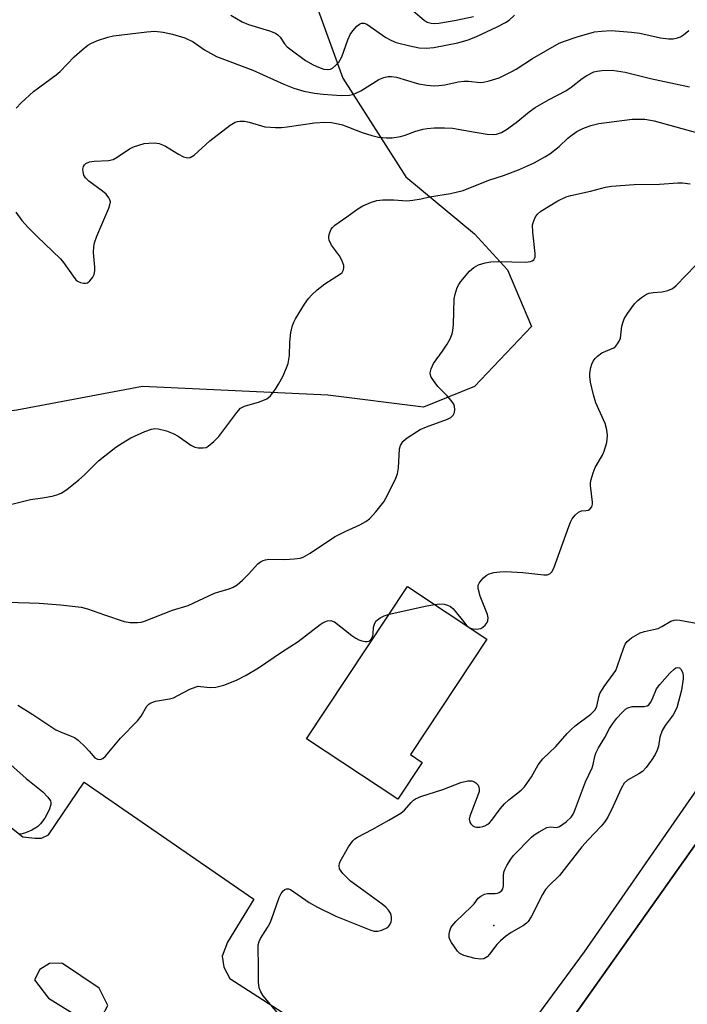
# Model space of a CAD drawing. Units: inches. Extents: x 1309763 to 1315763, y 525448 to 529448.
# Drawn here: x 1313169 to 1313332, y 525687 to 525929 of the extents above; entities that cross this region are included whole.
import ezdxf

# ---------------------------------------------------------------- set-up
doc = ezdxf.new("R2010")
doc.units = ezdxf.units.IN
doc.header["$MEASUREMENT"] = 0
for name, color, linetype in [('BLDG-Footprint', 5, 'Continuous'), ('ELEV-Spot Elevation', 7, 'Continuous'), ('NTRL-Trees', 3, 'Continuous'), ('TRANS-Parking Lot', 4, 'Continuous'), ('TRANS-Road', 130, 'Continuous'), ('TRANS-Street Sidewalk', 7, 'Continuous'), ('Undefined', 1, 'Continuous')]:
    doc.layers.add(name, color=color, linetype=linetype)

msp = doc.modelspace()

# ---------------------------------------------------------------- linework, layer by layer
at = {"layer": 'BLDG-Footprint', "elevation": 521.07}
msp.add_lwpolyline([(1313267.13, 525746.7), (1313261.16, 525737.69), (1313238.84, 525752.48), (1313263.57, 525789.78), (1313282.99, 525776.9), (1313264.24, 525748.61)], close=True, dxfattribs=at)
at = {"layer": 'ELEV-Spot Elevation'}
msp.add_point((1313284.7, 525706.71, 523.67), dxfattribs=at)
at = {"layer": 'NTRL-Trees'}
msp.add_lwpolyline([(1313238.93, 525938.37), (1313247.72, 525914.2), (1313263.1, 525890.03), (1313279.94, 525876.12), (1313288, 525867.33), (1313293.86, 525853.41), (1313279.94, 525838.76), (1313267.49, 525833.64), (1313244.06, 525836.57), (1313198.65, 525838.76), (1313167.88, 525832.9), (1313152.5, 525830.71), (1313107.5, 525840.02), (1313081.69, 525856.81), (1313061.21, 525913.75), (1313055.06, 525921.53), (1313057.93, 525933.41)], dxfattribs=at)
at = {"layer": 'TRANS-Parking Lot'}
msp.add_polyline3d([(1312995.9, 525527.11, 0), (1313157.75, 525737.63, 0), (1313169.37, 525728.48, 0), (1313172.25, 525728.1, 0), (1313173.88, 525728.1, 0), (1313175.64, 525728.98, 0), (1313184.38, 525741.88, 0), (1313225.9, 525713.18, 0), (1313219.44, 525702.65, 0), (1313218.19, 525699.23, 0), (1313218.53, 525696.57, 0), (1313220.04, 525693.8, 0), (1313237.38, 525682.6, 0)], dxfattribs=at)
msp.add_polyline3d([(1313175.62, 525688.98, 0), (1313183.8, 525683.88, 0), (1313188.8, 525684.58, 0), (1313190.13, 525687.17, 0), (1313188.07, 525691.43, 0), (1313179.07, 525697.42, 0), (1313178.76, 525697.51, 0), (1313175.9, 525697.48, 0), (1313173.47, 525695.96, 0), (1313172.18, 525693.41, 0)], close=True, dxfattribs=at)
at = {"layer": 'TRANS-Road'}
msp.add_lwpolyline([(1313375.25, 525677.88), (1313305.42, 525581.01), (1313302.75, 525577.31), (1313256.2, 525616.64), (1313339.34, 525734.11)], dxfattribs=at)
at = {"layer": 'TRANS-Street Sidewalk'}
for points in [[(1313292.52, 525680.78), (1313306.85, 525700.34), (1313334.54, 525740.23)], [(1313339.34, 525734.11), (1313256.2, 525616.64)]]:
    msp.add_lwpolyline(points, dxfattribs=at)
at = {"layer": 'Undefined'}
for points, elevation in [([(1313264.89, 525930.68), (1313267.63, 525928.39), (1313268.38, 525927.97), (1313269.32, 525927.7), (1313270.11, 525927.64), (1313271.22, 525927.71), (1313275.46, 525928.45), (1313279.66, 525929.36)], 508), ([(1313167.61, 525881.38), (1313169.1, 525879.37), (1313170.65, 525877.69), (1313172.85, 525875.42), (1313178.56, 525869.96), (1313179.3, 525869.05), (1313181.64, 525865.71), (1313182.32, 525864.88), (1313182.71, 525864.53), (1313183.43, 525864.18), (1313184.2, 525863.99), (1313184.71, 525863.99), (1313185.17, 525864.13), (1313185.77, 525864.61), (1313186.46, 525865.46), (1313186.83, 525866.18), (1313186.98, 525867.04), (1313186.99, 525867.93), (1313186.68, 525871.56), (1313186.76, 525873.02), (1313186.91, 525873.89), (1313187.48, 525875.55), (1313190.39, 525882.37), (1313190.67, 525883.19), (1313190.77, 525883.98), (1313190.66, 525884.47), (1313190.43, 525884.93), (1313189.77, 525885.79), (1313188.87, 525886.55), (1313185.53, 525889.03), (1313184.69, 525889.83), (1313184.29, 525890.51), (1313184.09, 525891.25), (1313184.05, 525891.97), (1313184.19, 525892.62), (1313184.42, 525893.03), (1313184.77, 525893.34), (1313185.7, 525893.72), (1313186.82, 525893.89), (1313190.35, 525894.08), (1313191.45, 525894.3), (1313192.45, 525894.85), (1313195.43, 525896.92), (1313196.43, 525897.38), (1313197.74, 525897.83), (1313199.07, 525898.19), (1313200.19, 525898.32), (1313201.59, 525898.36), (1313202.71, 525898.22), (1313203.54, 525897.92), (1313204.31, 525897.54), (1313207.48, 525895.6), (1313208.67, 525894.98), (1313209.64, 525894.72), (1313210.35, 525894.79), (1313211.28, 525895.33), (1313215.16, 525898.88), (1313220.13, 525902.7), (1313221.36, 525903.46), (1313221.89, 525903.63), (1313222.45, 525903.69), (1313223.59, 525903.66), (1313224.73, 525903.48), (1313228.6, 525902.32), (1313231.22, 525902.12), (1313232.7, 525902.16), (1313234.08, 525902.3), (1313240.74, 525903.31), (1313243.29, 525903.44), (1313244.96, 525903.38), (1313246.55, 525903.07), (1313247.6, 525902.76), (1313252.4, 525900.93), (1313254.78, 525900.17), (1313256.41, 525899.81), (1313258.37, 525899.61), (1313259.8, 525899.64), (1313261.85, 525899.97), (1313262.97, 525900.27), (1313265.34, 525901.14), (1313267.26, 525901.73), (1313268.37, 525901.93), (1313270.05, 525902.03), (1313272.61, 525902.04), (1313274.55, 525901.94), (1313280.07, 525900.96), (1313283.03, 525900.52), (1313284.51, 525900.4), (1313285.32, 525900.48), (1313286.57, 525900.9), (1313287.78, 525901.64), (1313290.12, 525903.33), (1313293.31, 525905.99), (1313294.76, 525907.07), (1313298.02, 525908.89), (1313302.28, 525911.12), (1313303.61, 525912.03), (1313306.33, 525914.15), (1313307.47, 525914.9), (1313309.16, 525915.75), (1313309.97, 525915.97), (1313311.1, 525916.11), (1313313.67, 525916.15), (1313316.84, 525915.7), (1313323, 525914.15), (1313332.58, 525912.13)], 514), ([(1313166.62, 525809.91), (1313171.22, 525811.07), (1313174.19, 525811.44), (1313176.53, 525811.88), (1313177.67, 525812.18), (1313178.71, 525812.63), (1313180.15, 525813.54), (1313183.04, 525815.85), (1313184.44, 525817.1), (1313187.84, 525820.51), (1313192.15, 525823.86), (1313194.54, 525825.45), (1313195.78, 525826.17), (1313199.24, 525827.67), (1313200.84, 525828.28), (1313201.66, 525828.44), (1313202.5, 525828.36), (1313204.49, 525827.83), (1313206.16, 525827.25), (1313207.41, 525826.55), (1313210.47, 525824.4), (1313211.46, 525823.89), (1313212.26, 525823.71), (1313213.47, 525823.67), (1313214.23, 525823.82), (1313214.73, 525824.08), (1313216.08, 525825.22), (1313217.32, 525826.51), (1313221.71, 525832.36), (1313222.67, 525833.4), (1313223.6, 525833.9), (1313227.33, 525834.97), (1313229.12, 525835.7), (1313229.96, 525836.43), (1313231.19, 525838.06), (1313231.93, 525839.26), (1313232.97, 525841.2), (1313233.94, 525843.31), (1313234.34, 525844.39), (1313234.66, 525846.29), (1313234.7, 525849.6), (1313235, 525851.96), (1313235.35, 525853.69), (1313235.67, 525854.51), (1313236.08, 525855.28), (1313238.3, 525858.9), (1313239.31, 525860.3), (1313240.09, 525861.19), (1313241.41, 525862.39), (1313243.26, 525863.89), (1313247.12, 525866.29), (1313247.5, 525866.66), (1313247.88, 525867.33), (1313247.98, 525867.82), (1313247.92, 525868.35), (1313247.42, 525869.69), (1313246.85, 525870.68), (1313244.92, 525873.35), (1313244.32, 525874.56), (1313244.25, 525875.08), (1313244.31, 525875.62), (1313244.54, 525876.44), (1313244.87, 525877.22), (1313245.18, 525877.68), (1313245.73, 525878.19), (1313248.71, 525880.23), (1313251.35, 525882.23), (1313252.58, 525882.93), (1313254.68, 525883.88), (1313256.04, 525884.29), (1313257.5, 525884.42), (1313260.17, 525884.46), (1313263.4, 525884.21), (1313264.84, 525884.33), (1313266.85, 525884.66), (1313268.95, 525885.16), (1313274.06, 525886.02), (1313277.19, 525886.7), (1313283.45, 525889.23), (1313287.01, 525890.42), (1313290.74, 525891.79), (1313292.95, 525892.72), (1313294.55, 525893.52), (1313297.18, 525894.92), (1313298.41, 525895.7), (1313300.66, 525897.45), (1313302.81, 525899.49), (1313303.87, 525900.38), (1313305.01, 525901.17), (1313306.5, 525901.91), (1313308.41, 525902.6), (1313310.38, 525903.13), (1313318.56, 525904.2), (1313321.68, 525904.15), (1313323.95, 525903.8), (1313334.56, 525900.81)], 516), ([(1313165.41, 525785.93), (1313170.94, 525785.79), (1313173.3, 525785.66), (1313178.6, 525785.27), (1313183.62, 525784.72), (1313185.19, 525784.31), (1313189.36, 525782.81), (1313194.18, 525781.22), (1313195.63, 525780.96), (1313197.4, 525780.95), (1313198.28, 525781.03), (1313199.12, 525781.23), (1313205.98, 525783.96), (1313209.8, 525785.12), (1313216.31, 525788.1), (1313217.36, 525788.48), (1313219.9, 525789.22), (1313220.87, 525789.62), (1313221.79, 525790.16), (1313223.11, 525791.29), (1313224.57, 525792.74), (1313226.9, 525795.32), (1313227.54, 525795.79), (1313228.23, 525796.14), (1313228.72, 525796.3), (1313229.54, 525796.41), (1313233.52, 525796.38), (1313235.81, 525796.5), (1313237.22, 525796.69), (1313237.99, 525796.95), (1313239.68, 525797.92), (1313245.67, 525801.91), (1313248.29, 525803.26), (1313251.87, 525804.84), (1313253.35, 525805.67), (1313254.25, 525806.35), (1313255.77, 525808.05), (1313257.71, 525810.52), (1313258.72, 525812.32), (1313260.7, 525816.27), (1313261.06, 525817.37), (1313261.29, 525818.79), (1313261.59, 525823.45), (1313261.83, 525824.27), (1313262.43, 525825.24), (1313263.04, 525825.83), (1313263.72, 525826.34), (1313266.6, 525828.18), (1313268.15, 525828.86), (1313273.35, 525830.72), (1313274.12, 525831.1), (1313274.75, 525831.69), (1313275.03, 525832.37), (1313275.14, 525833.11), (1313275.08, 525833.85), (1313274.87, 525834.36), (1313274.21, 525835.31), (1313273.26, 525836.45), (1313271, 525838.73), (1313270.27, 525839.62), (1313269.34, 525841.04), (1313269.15, 525841.53), (1313269.08, 525842.04), (1313269.3, 525843.09), (1313269.86, 525844.38), (1313272.07, 525847.38), (1313273.22, 525849.11), (1313273.97, 525850.4), (1313274.47, 525851.66), (1313274.67, 525852.47), (1313274.81, 525853.92), (1313274.96, 525860.23), (1313275.17, 525861.34), (1313275.69, 525862.95), (1313276.09, 525863.71), (1313276.6, 525864.43), (1313278.71, 525866.96), (1313279.75, 525867.89), (1313280.93, 525868.54), (1313282.54, 525869.01), (1313283.92, 525869.27), (1313285.69, 525869.31), (1313292.55, 525869.15), (1313293.62, 525869.32), (1313294.08, 525869.49), (1313294.45, 525869.75), (1313294.65, 525870.06), (1313294.76, 525870.44), (1313294.8, 525871.26), (1313294.22, 525876.54), (1313294.18, 525878.27), (1313294.44, 525879.3), (1313294.87, 525880.27), (1313295.33, 525880.92), (1313296.15, 525881.66), (1313300.32, 525884.18), (1313302.42, 525885.2), (1313303.49, 525885.51), (1313308.38, 525886.57), (1313312.02, 525887.54), (1313313.47, 525887.75), (1313319.03, 525888.17), (1313325.21, 525888.26), (1313329.76, 525888.59), (1313330.85, 525888.6), (1313332.73, 525888.36)], 518), ([(1313278.94, 525779.59), (1313279.64, 525779.4), (1313280.45, 525779.32), (1313280.99, 525779.36), (1313281.49, 525779.5), (1313281.96, 525779.76), (1313282.58, 525780.28), (1313283.05, 525780.91), (1313283.2, 525781.36), (1313283.25, 525782.09), (1313283.11, 525782.91), (1313281.34, 525787.38), (1313280.85, 525789.3), (1313280.87, 525790.08), (1313281.07, 525790.57), (1313281.56, 525791.26), (1313282.14, 525791.9), (1313282.79, 525792.47), (1313283.55, 525792.86), (1313284.69, 525793.16), (1313286.16, 525793.38), (1313287.63, 525793.39), (1313291.77, 525793.19), (1313296.9, 525792.6), (1313297.74, 525792.64), (1313298.37, 525792.87), (1313298.87, 525793.32), (1313299.39, 525794.28), (1313303.01, 525804.42), (1313303.45, 525805.53), (1313303.87, 525806.31), (1313304.59, 525807.23), (1313305.41, 525807.99), (1313306.12, 525808.29), (1313307.18, 525808.34), (1313307.74, 525808.45), (1313308.18, 525808.69), (1313308.64, 525809.25), (1313308.83, 525809.91), (1313308.86, 525810.43), (1313308.34, 525814.52), (1313308.34, 525815.1), (1313308.48, 525815.94), (1313308.97, 525817.59), (1313309.48, 525818.93), (1313311.26, 525821.95), (1313311.73, 525822.93), (1313312.32, 525825.04), (1313312.49, 525826.71), (1313312.38, 525828.12), (1313311.97, 525829.7), (1313309.68, 525834.74), (1313309.08, 525836.66), (1313308.38, 525839.75), (1313308.15, 525841.15), (1313308.17, 525841.99), (1313308.43, 525843.38), (1313308.65, 525844.19), (1313308.98, 525844.95), (1313309.46, 525845.59), (1313310.04, 525846.15), (1313311.16, 525846.94), (1313314.04, 525848.23), (1313314.46, 525848.56), (1313314.96, 525849.16), (1313315.38, 525849.83), (1313315.68, 525850.56), (1313316.01, 525853.48), (1313316.31, 525854.55), (1313316.62, 525855.31), (1313317.39, 525856.56), (1313319.14, 525858.94), (1313319.93, 525859.8), (1313320.83, 525860.52), (1313322.03, 525861.31), (1313322.75, 525861.61), (1313323.69, 525861.76), (1313325.93, 525861.87), (1313327.25, 525862.21), (1313328.24, 525862.63), (1313328.71, 525862.92), (1313329.36, 525863.49), (1313334.08, 525868.33)], 520), ([(1313259.04, 525782.94), (1313268.3, 525785.02), (1313270.22, 525785.37)], 520), ([(1313270.22, 525785.37), (1313271.39, 525785.47), (1313272.5, 525785.41), (1313273.34, 525785.22), (1313274.03, 525784.86), (1313274.63, 525784.36), (1313275.21, 525783.74), (1313277.21, 525781.15), (1313278.07, 525780.16)], 520), ([(1313168.14, 525760.7), (1313171.78, 525758.42), (1313177.4, 525754.69), (1313178.55, 525754.13), (1313181.2, 525753.14), (1313181.96, 525752.77), (1313182.87, 525752.09), (1313184.57, 525750.51), (1313185.59, 525749.47), (1313186.98, 525747.83), (1313187.61, 525747.5), (1313188.27, 525747.39), (1313188.93, 525747.64), (1313189.56, 525748.19), (1313193.29, 525752.6), (1313197.39, 525756.85), (1313198.28, 525757.97), (1313199.72, 525760.47), (1313200.08, 525760.89), (1313200.51, 525761.21), (1313201.85, 525761.65), (1313205.26, 525762.25), (1313206.26, 525762.53), (1313207.33, 525763.03), (1313210.2, 525764.61), (1313211.76, 525765.22), (1313212.3, 525765.32), (1313212.81, 525765.31), (1313215.23, 525764.99), (1313216.61, 525765.12), (1313218.53, 525765.57), (1313221.67, 525766.83), (1313224.01, 525768.02), (1313227.04, 525769.82), (1313232.66, 525773.64), (1313236.73, 525776.27), (1313242.11, 525780.46), (1313242.86, 525780.91), (1313243.92, 525781.31), (1313244.72, 525781.41), (1313245.19, 525781.3), (1313245.67, 525781.07), (1313249.92, 525777.77), (1313250.85, 525777.11), (1313251.59, 525776.7), (1313252.38, 525776.44), (1313253.18, 525776.29), (1313253.69, 525776.28), (1313254.15, 525776.39), (1313254.65, 525776.82), (1313255.08, 525777.67), (1313255.16, 525778.17), (1313255.18, 525779.79), (1313255.42, 525780.55), (1313255.81, 525781.24), (1313256.16, 525781.63), (1313256.83, 525782.09), (1313257.85, 525782.55), (1313259.04, 525782.94)], 520), ([(1313231.75, 525685.31), (1313228.22, 525689.56), (1313227.64, 525690.51), (1313227.22, 525691.52), (1313227.01, 525692.89), (1313227.07, 525697.32), (1313226.96, 525700.84), (1313227, 525701.99), (1313227.19, 525702.81), (1313227.57, 525703.57), (1313229.27, 525706.25), (1313229.91, 525707.41), (1313230.33, 525708.47), (1313232.08, 525713.6), (1313232.57, 525714.6), (1313233.08, 525715.26), (1313233.48, 525715.58), (1313233.93, 525715.72), (1313234.41, 525715.72), (1313234.85, 525715.57), (1313239.48, 525712.39), (1313241.52, 525711.23), (1313245.99, 525709.07), (1313254.57, 525705.64), (1313255.41, 525705.39), (1313256.23, 525705.34), (1313257.27, 525705.62), (1313258.5, 525706.21), (1313258.9, 525706.54), (1313259.2, 525706.94), (1313259.51, 525707.65), (1313259.62, 525708.15), (1313259.63, 525708.68), (1313259.53, 525709.24), (1313259.33, 525709.78), (1313258.91, 525710.47), (1313258.2, 525711.24), (1313257.29, 525711.98), (1313251.01, 525716.52), (1313249.59, 525717.61), (1313247.73, 525719.52), (1313246.92, 525720.66), (1313246.78, 525721.41), (1313246.87, 525721.93), (1313247.06, 525722.45), (1313249.12, 525726.02), (1313250.11, 525727.44), (1313250.67, 525727.97), (1313251.31, 525728.4), (1313254.92, 525730.26), (1313258.96, 525732.51), (1313261.92, 525734.28), (1313262.8, 525734.97), (1313264.42, 525736.85), (1313265.03, 525737.42), (1313265.5, 525737.73), (1313266.83, 525738.3), (1313272.15, 525740.09), (1313276.62, 525741.76), (1313278.28, 525742.16), (1313279.32, 525742.16), (1313279.81, 525742.01), (1313280.27, 525741.72), (1313280.8, 525741.12), (1313281, 525740.65), (1313281.09, 525740.13), (1313281.05, 525739.59), (1313280.91, 525739.03), (1313278.83, 525733.55), (1313278.66, 525732.76), (1313278.77, 525732.06), (1313279.02, 525731.67), (1313279.56, 525731.18), (1313279.99, 525730.93), (1313280.46, 525730.81), (1313281.22, 525730.83), (1313282.01, 525731), (1313282.51, 525731.18), (1313283.19, 525731.55), (1313283.59, 525731.87), (1313284.18, 525732.5), (1313286.23, 525735.34), (1313287.31, 525736.56), (1313288.37, 525737.51), (1313291.36, 525739.92), (1313292.19, 525740.74), (1313293.87, 525743.13), (1313295.51, 525746.1), (1313296.65, 525747.55), (1313299.87, 525750.55), (1313302.6, 525753.76), (1313303.5, 525754.7), (1313304.61, 525755.62), (1313308.42, 525758.47), (1313309.42, 525759.46), (1313309.92, 525760.38), (1313310.37, 525762.73), (1313310.64, 525763.54), (1313311.7, 525765.3), (1313313.91, 525768.29), (1313314.51, 525769.22), (1313314.97, 525770.31), (1313316.41, 525774.54), (1313316.87, 525775.6), (1313317.31, 525776.3), (1313318.42, 525777.22), (1313320.47, 525778.38), (1313321.56, 525778.73), (1313323.81, 525779.19), (1313324.91, 525779.49), (1313325.81, 525779.92), (1313328.03, 525781.27), (1313328.8, 525781.55), (1313329.36, 525781.6), (1313330.22, 525781.52), (1313336.42, 525780.35)], 522), ([(1313278.07, 525780.16), (1313278.62, 525779.73), (1313278.94, 525779.59)], 520), ([(1313164.12, 525748.13), (1313170.15, 525742.75), (1313174.25, 525739.46), (1313175.48, 525738.19), (1313176.08, 525737.27), (1313176.19, 525736.8), (1313176.18, 525736.34), (1313175.75, 525735.04), (1313174.71, 525733.01), (1313173.63, 525731.61), (1313173.01, 525730.99), (1313172.56, 525730.65), (1313171.57, 525730.13), (1313170, 525729.48), (1313169.2, 525729.22), (1313168.39, 525729.09)], 522)]:
    msp.add_lwpolyline(points, dxfattribs=dict(at, elevation=elevation))
at = {"layer": 'Undefined', "elevation": 524}
msp.add_lwpolyline([(1313281.5, 525698.49), (1313280.12, 525698.69), (1313277.34, 525699.42), (1313276.34, 525699.88), (1313275.75, 525700.44), (1313274.3, 525702.57), (1313273.91, 525703.31), (1313273.75, 525703.83), (1313273.74, 525704.62), (1313273.89, 525705.42), (1313274.16, 525706.2), (1313274.44, 525706.68), (1313275.39, 525707.74), (1313279.11, 525711.3), (1313279.83, 525712.09), (1313280.85, 525713.42), (1313281.45, 525713.97), (1313282.35, 525714.41), (1313283.09, 525714.59), (1313285.03, 525714.6), (1313285.55, 525714.68), (1313286.02, 525714.87), (1313286.61, 525715.33), (1313286.89, 525715.73), (1313287.06, 525716.46), (1313287.06, 525718.95), (1313287.16, 525719.78), (1313287.39, 525720.5), (1313287.87, 525721.46), (1313288.81, 525722.98), (1313289.52, 525723.93), (1313293.92, 525728.4), (1313294.59, 525728.95), (1313295.74, 525729.7), (1313297.69, 525730.71), (1313298.54, 525730.89), (1313300.06, 525730.73), (1313300.77, 525730.99), (1313302.35, 525732.13), (1313303.61, 525733.28), (1313304.07, 525733.97), (1313304.43, 525734.72), (1313307.15, 525741.93), (1313308.72, 525745.37), (1313308.98, 525746.19), (1313309.37, 525748.12), (1313309.64, 525748.94), (1313310.3, 525750.23), (1313311.82, 525752.8), (1313313.01, 525755.01), (1313313.78, 525756.18), (1313314.82, 525757.52), (1313316.08, 525758.89), (1313316.91, 525759.68), (1313317.51, 525760.08), (1313318.51, 525760.35), (1313321.46, 525760.37), (1313322.19, 525760.54), (1313322.6, 525760.79), (1313323.07, 525761.37), (1313323.46, 525762.08), (1313324.51, 525764.67), (1313325.33, 525765.79), (1313327.81, 525768.55), (1313328.8, 525769.54), (1313329.21, 525769.82), (1313329.56, 525769.94), (1313330.13, 525769.8), (1313330.5, 525769.48), (1313330.88, 525768.8), (1313331.07, 525768), (1313331.07, 525767.17), (1313330.62, 525764.37), (1313329.47, 525760.04), (1313328.56, 525758.37), (1313326.6, 525755.72), (1313325.9, 525754.46), (1313325.29, 525752.84), (1313324.96, 525750.65), (1313324.7, 525749.66), (1313324.2, 525748.65), (1313323.27, 525747.22), (1313321.94, 525745.4), (1313321.06, 525744.46), (1313320.17, 525743.85), (1313317.38, 525742.3), (1313316.55, 525741.56), (1313315.85, 525740.29), (1313313.91, 525735.93), (1313312.55, 525733.31), (1313311.8, 525732.05), (1313310.99, 525731.06), (1313307.76, 525727.75), (1313306.24, 525726.01), (1313300.79, 525719.03), (1313298.15, 525716.44), (1313297.36, 525715.56), (1313296.57, 525714.31), (1313293.78, 525708.89), (1313293.05, 525707.71), (1313292.67, 525707.3), (1313291.96, 525706.78), (1313288.91, 525705.04), (1313287.56, 525704.05), (1313286.31, 525702.98), (1313285.44, 525702.08), (1313283.62, 525699.72), (1313283.04, 525699.1), (1313282.21, 525698.61)], close=True, dxfattribs=at)
at = {"layer": 'Undefined'}
for points in [[(1313220.26, 525929.66, 510), (1313223.04, 525928.03, 510), (1313224.62, 525927.35, 510), (1313229.74, 525925.8, 510), (1313231.17, 525925.21, 510), (1313231.77, 525924.81, 510), (1313232.32, 525924.27, 510), (1313233.4, 525922.65, 510), (1313234.09, 525921.89, 510), (1313235.01, 525921.15, 510), (1313238.59, 525918.57, 510), (1313240.46, 525917.46, 510), (1313241.72, 525916.89, 510), (1313243.04, 525916.45, 510), (1313244.03, 525916.34, 510), (1313244.69, 525916.46, 510), (1313245.16, 525916.7, 510), (1313246, 525917.37, 510), (1313246.74, 525918.18, 510), (1313247.42, 525919.47, 510), (1313248.9, 525923.63, 510), (1313249.47, 525924.88, 510), (1313250.17, 525925.84, 510), (1313251.16, 525926.93, 510), (1313251.8, 525927.46, 510), (1313252.26, 525927.67, 510), (1313252.9, 525927.65, 510), (1313253.55, 525927.42, 510), (1313258.21, 525924.2, 510), (1313259.45, 525923.5, 510), (1313260.77, 525922.97, 510), (1313264.08, 525922.11, 510), (1313266.38, 525921.69, 510), (1313268.11, 525921.55, 510), (1313269.98, 525921.74, 510), (1313275.82, 525922.9, 510), (1313278.37, 525923.62, 510), (1313280.25, 525924.38, 510), (1313285.47, 525926.81, 510), (1313287.52, 525927.86, 510), (1313288.42, 525928.46, 510), (1313289.77, 525929.67, 510)], [(1313167.71, 525906.86, 512), (1313168.92, 525908.16, 512), (1313171.97, 525910.98, 512), (1313177.51, 525915.02, 512), (1313178.51, 525915.83, 512), (1313181.92, 525919.47, 512), (1313183.89, 525921.2, 512), (1313185.25, 525922.28, 512), (1313185.99, 525922.73, 512), (1313187.62, 525923.42, 512), (1313190.13, 525924.29, 512), (1313191.53, 525924.55, 512), (1313199.67, 525925.59, 512), (1313201.7, 525925.7, 512), (1313203.73, 525925.47, 512), (1313205.99, 525925, 512), (1313208.97, 525924.12, 512), (1313211.01, 525923.09, 512), (1313213.82, 525921.16, 512), (1313216.76, 525919.49, 512), (1313225.69, 525916.15, 512), (1313233.26, 525912.72, 512), (1313235.66, 525911.79, 512), (1313238.11, 525911.06, 512), (1313240.74, 525910.52, 512), (1313242.9, 525910.29, 512), (1313247.33, 525909.98, 512), (1313249.29, 525910.09, 512), (1313250.09, 525910.26, 512), (1313250.87, 525910.53, 512), (1313252.12, 525911.15, 512), (1313256.53, 525913.91, 512), (1313257.75, 525914.39, 512), (1313258.79, 525914.6, 512), (1313259.65, 525914.6, 512), (1313260.8, 525914.47, 512), (1313266.24, 525912.87, 512), (1313268.27, 525912.53, 512), (1313270.03, 525912.36, 512), (1313271.19, 525912.4, 512), (1313272.65, 525912.6, 512), (1313275.92, 525913.3, 512), (1313277.33, 525913.51, 512), (1313278.47, 525913.5, 512), (1313281.31, 525913.15, 512), (1313282.13, 525913.23, 512), (1313283.51, 525913.53, 512), (1313285.95, 525914.28, 512), (1313289.12, 525915.84, 512), (1313290.14, 525916.42, 512), (1313294.16, 525919.03, 512), (1313300.64, 525922.76, 512), (1313302.01, 525923.3, 512), (1313305.11, 525924.32, 512), (1313309.32, 525925.53, 512), (1313311.07, 525925.75, 512), (1313313.42, 525925.88, 512), (1313318.39, 525925.51, 512), (1313320.43, 525925.22, 512), (1313325.48, 525924.09, 512), (1313327.44, 525923.82, 512), (1313328.55, 525923.88, 512), (1313329.63, 525924.07, 512), (1313330.4, 525924.36, 512), (1313331.11, 525924.8, 512), (1313332.41, 525925.88, 512)]]:
    msp.add_polyline3d(points, dxfattribs=at)

doc.saveas('drawing.dxf')
